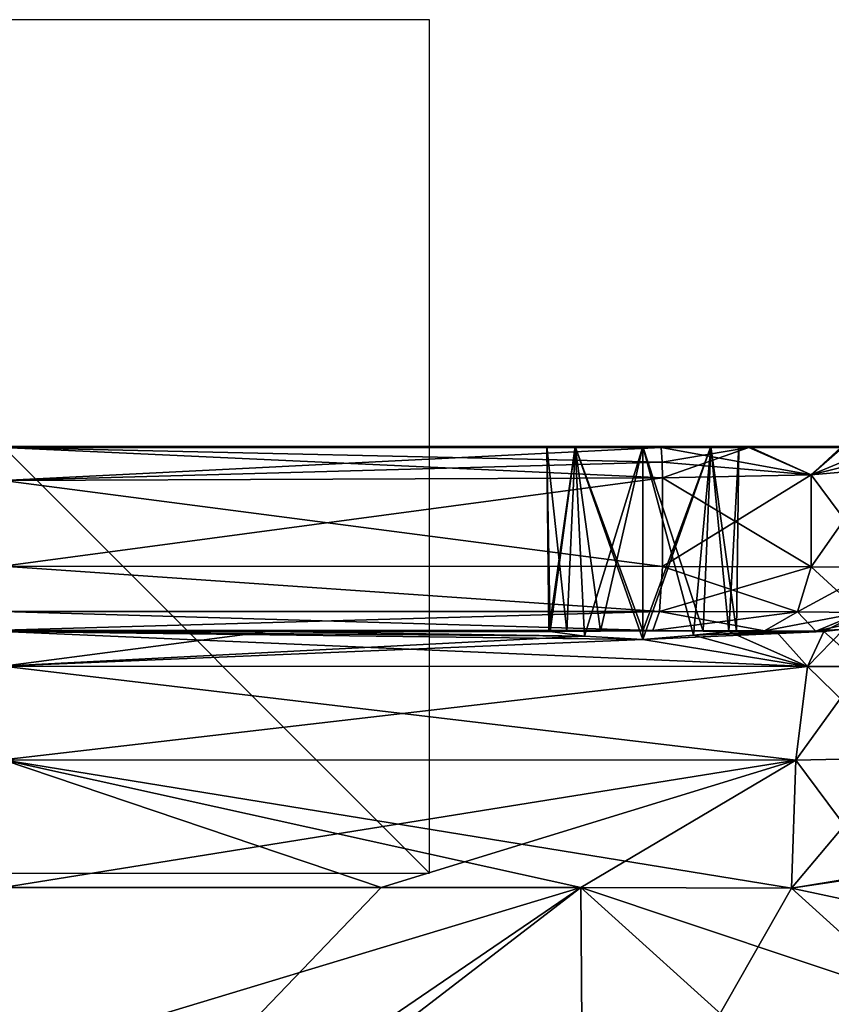
# Model space of a CAD drawing. Units: millimetres. Extents: x -101 to 101, y -84 to 10.
# Drawn here: x 0 to 19, y -13 to 10 of the extents above; entities that cross this region are included whole.
import ezdxf

# ---------------------------------------------------------------- set-up
doc = ezdxf.new("R2010")
doc.units = ezdxf.units.MM
doc.header["$LTSCALE"] = 52.148148
for name, color, linetype in [('297', 7, 'CONTINUOUS'), ('302', 7, 'CONTINUOUS'), ('305', 7, 'CONTINUOUS'), ('307', 7, 'CONTINUOUS'), ('309', 7, 'CONTINUOUS'), ('311', 7, 'CONTINUOUS'), ('313', 7, 'CONTINUOUS'), ('315', 7, 'CONTINUOUS'), ('316', 7, 'CONTINUOUS'), ('319', 7, 'CONTINUOUS'), ('320', 7, 'CONTINUOUS'), ('321', 7, 'CONTINUOUS'), ('322', 7, 'CONTINUOUS'), ('327', 7, 'CONTINUOUS'), ('328', 7, 'CONTINUOUS'), ('329', 7, 'CONTINUOUS'), ('332', 7, 'CONTINUOUS'), ('334', 7, 'CONTINUOUS'), ('343', 7, 'CONTINUOUS'), ('344', 7, 'CONTINUOUS'), ('349', 7, 'CONTINUOUS'), ('350', 7, 'CONTINUOUS'), ('374', 7, 'CONTINUOUS'), ('375', 7, 'CONTINUOUS'), ('380', 7, 'CONTINUOUS'), ('381', 7, 'CONTINUOUS'), ('385', 7, 'CONTINUOUS'), ('391', 7, 'CONTINUOUS'), ('392', 7, 'CONTINUOUS'), ('401', 7, 'CONTINUOUS'), ('402', 7, 'CONTINUOUS'), ('687', 7, 'CONTINUOUS'), ('688', 7, 'CONTINUOUS')]:
    doc.layers.add(name, color=color, linetype=linetype)

msp = doc.modelspace()

# ---------------------------------------------------------------- linework, layer by layer
at = {"layer": '297', "color": 7, "linetype": 'Continuous'}
for points in [[(18.481, -10.346, 18.804), (28.583, -12.502, 17.205), (20.586, -10.038, 18.521), (18.481, -10.346, 18.804)], [(0, -10.333, 20), (0, -19.568, 20), (8.863, -10.333, 19.721), (0, -10.333, 20)], [(8.863, -10.333, 19.721), (0, -19.568, 20), (13.542, -10.336, 19.353), (8.863, -10.333, 19.721)], [(0, -19.568, 20), (2.497, -18.827, 19.977), (13.542, -10.336, 19.353), (0, -19.568, 20)], [(13.542, -10.336, 19.353), (2.497, -18.827, 19.977), (13.605, -18.906, 19.335), (13.542, -10.336, 19.353)], [(13.542, -10.336, 19.353), (13.605, -18.906, 19.335), (18.481, -10.346, 18.804), (13.542, -10.336, 19.353)], [(13.605, -18.906, 19.335), (28.583, -12.502, 17.205), (18.481, -10.346, 18.804), (13.605, -18.906, 19.335)], [(28.715, -13.07, 17.186), (28.583, -12.502, 17.205), (13.605, -18.906, 19.335), (28.715, -13.07, 17.186)]]:
    msp.add_3dface(points, dxfattribs=at)
at = {"layer": '302', "color": 7, "linetype": 'Continuous'}
for points in [[(20.821, -9.963, -18.487), (21.351, -12.946, -18.418), (18.481, -10.346, -18.804), (20.821, -9.963, -18.487)], [(0, -14.43, -20), (0, -10.333, -20), (13.542, -10.336, -19.353), (0, -14.43, -20)], [(13.542, -10.336, -19.353), (0, -10.333, -20), (8.863, -10.333, -19.721), (13.542, -10.336, -19.353)], [(13.605, -18.906, -19.335), (0, -14.43, -20), (13.542, -10.336, -19.353), (13.605, -18.906, -19.335)], [(13.605, -18.906, -19.335), (13.542, -10.336, -19.353), (21.438, -17.455, -18.402), (13.605, -18.906, -19.335)], [(21.438, -17.455, -18.402), (13.542, -10.336, -19.353), (21.351, -12.946, -18.418), (21.438, -17.455, -18.402)], [(21.351, -12.946, -18.418), (13.542, -10.336, -19.353), (18.481, -10.346, -18.804), (21.351, -12.946, -18.418)]]:
    msp.add_3dface(points, dxfattribs=at)
at = {"layer": '305', "color": 7, "linetype": 'Continuous'}
for points in [[(15.457, -2.811, -32.356), (0, -2.807, -33.5), (15.457, -0.737, -32.356), (15.457, -2.811, -32.356)], [(15.457, -0.737, -32.356), (0, -2.807, -33.5), (0, -0.796, -33.5), (15.457, -0.737, -32.356)]]:
    msp.add_3dface(points, dxfattribs=at)
at = {"layer": '307', "color": 7, "linetype": 'Continuous'}
for points in [[(0, -4.307, -32.006), (15.236, -4.311, -30.879), (0, -4.333, -25.974), (0, -4.307, -32.006)], [(0, -4.333, -25.974), (15.236, -4.311, -30.879), (6.203, -4.333, -25.842), (0, -4.333, -25.974)], [(6.203, -4.333, -25.842), (15.236, -4.311, -30.879), (13.214, -4.327, -27.368), (6.203, -4.333, -25.842)], [(12.793, -4.331, -26.438), (6.203, -4.333, -25.842), (13.214, -4.327, -27.368), (12.793, -4.331, -26.438)], [(12.827, -4.335, -25.416), (6.203, -4.333, -25.842), (12.793, -4.331, -26.438), (12.827, -4.335, -25.416)], [(13.214, -4.327, -27.368), (15.236, -4.311, -30.879), (14.003, -4.324, -28.017), (13.214, -4.327, -27.368)], [(14.003, -4.324, -28.017), (15.236, -4.311, -30.879), (15, -4.323, -28.25), (14.003, -4.324, -28.017)], [(15, -4.323, -28.25), (15.236, -4.311, -30.879), (16.411, -4.325, -27.752), (15, -4.323, -28.25)], [(15.236, -4.311, -30.879), (17.851, -4.317, -29.512), (16.411, -4.325, -27.752), (15.236, -4.311, -30.879)], [(16.411, -4.325, -27.752), (17.851, -4.317, -29.512), (17.198, -4.331, -26.482), (16.411, -4.325, -27.752)], [(18.124, -4.338, -24.868), (17.015, -4.337, -24.998), (17.851, -4.317, -29.512), (18.124, -4.338, -24.868)], [(17.851, -4.317, -29.512), (17.015, -4.337, -24.998), (17.198, -4.331, -26.482), (17.851, -4.317, -29.512)], [(19.057, -4.329, -26.82), (18.124, -4.338, -24.868), (17.851, -4.317, -29.512), (19.057, -4.329, -26.82)], [(19.24, -4.338, -24.73), (18.124, -4.338, -24.868), (19.057, -4.329, -26.82), (19.24, -4.338, -24.73)]]:
    msp.add_3dface(points, dxfattribs=at)
at = {"layer": '309', "color": 7, "linetype": 'Continuous'}
for points in [[(15.457, -2.811, -32.356), (15.457, -0.737, -32.356), (18.942, -0.665, -30.535), (15.457, -2.811, -32.356)], [(18.943, -2.817, -30.534), (15.457, -2.811, -32.356), (18.942, -0.665, -30.535), (18.943, -2.817, -30.534)], [(20.551, -0.524, -26.944), (18.943, -2.817, -30.534), (18.942, -0.665, -30.535), (20.551, -0.524, -26.944)], [(20.551, -0.524, -26.944), (20.551, -2.829, -26.944), (18.943, -2.817, -30.534), (20.551, -0.524, -26.944)]]:
    msp.add_3dface(points, dxfattribs=at)
at = {"layer": '311', "color": 7, "linetype": 'Continuous'}
for points in [[(15.457, -2.811, 32.356), (15.457, -0.737, 32.356), (0, -0.796, 33.5), (15.457, -2.811, 32.356)], [(0, -2.807, 33.5), (15.457, -2.811, 32.356), (0, -0.796, 33.5), (0, -2.807, 33.5)]]:
    msp.add_3dface(points, dxfattribs=at)
at = {"layer": '313', "color": 7, "linetype": 'Continuous'}
for points in [[(15.236, -4.311, 30.879), (0, -4.307, 32.006), (15, -4.323, 28.25), (15.236, -4.311, 30.879)], [(15, -4.323, 28.25), (0, -4.307, 32.006), (14.003, -4.324, 28.017), (15, -4.323, 28.25)], [(14.003, -4.324, 28.017), (0, -4.307, 32.006), (13.214, -4.327, 27.368), (14.003, -4.324, 28.017)], [(13.214, -4.327, 27.368), (0, -4.307, 32.006), (12.793, -4.331, 26.438), (13.214, -4.327, 27.368)], [(12.793, -4.331, 26.438), (0, -4.307, 32.006), (6.203, -4.333, 25.842), (12.793, -4.331, 26.438)], [(6.203, -4.333, 25.842), (0, -4.307, 32.006), (0, -4.333, 25.974), (6.203, -4.333, 25.842)], [(12.827, -4.335, 25.416), (12.793, -4.331, 26.438), (6.203, -4.333, 25.842), (12.827, -4.335, 25.416)], [(16.411, -4.325, 27.752), (15.236, -4.311, 30.879), (15, -4.323, 28.25), (16.411, -4.325, 27.752)], [(17.851, -4.317, 29.512), (15.236, -4.311, 30.879), (17.198, -4.331, 26.482), (17.851, -4.317, 29.512)], [(17.198, -4.331, 26.482), (15.236, -4.311, 30.879), (16.411, -4.325, 27.752), (17.198, -4.331, 26.482)], [(17.015, -4.337, 24.998), (18.124, -4.338, 24.868), (17.198, -4.331, 26.482), (17.015, -4.337, 24.998)], [(18.124, -4.338, 24.868), (17.851, -4.317, 29.512), (17.198, -4.331, 26.482), (18.124, -4.338, 24.868)], [(19.057, -4.329, 26.82), (17.851, -4.317, 29.512), (18.124, -4.338, 24.868), (19.057, -4.329, 26.82)], [(19.24, -4.338, 24.73), (19.057, -4.329, 26.82), (18.124, -4.338, 24.868), (19.24, -4.338, 24.73)]]:
    msp.add_3dface(points, dxfattribs=at)
at = {"layer": '315', "color": 7, "linetype": 'Continuous'}
for points in [[(15.457, -0.737, 32.356), (18.943, -2.817, 30.534), (18.942, -0.665, 30.535), (15.457, -0.737, 32.356)], [(20.551, -2.829, 26.944), (20.551, -0.524, 26.944), (18.942, -0.665, 30.535), (20.551, -2.829, 26.944)], [(18.943, -2.817, 30.534), (20.551, -2.829, 26.944), (18.942, -0.665, 30.535), (18.943, -2.817, 30.534)], [(15.457, -0.737, 32.356), (15.457, -2.811, 32.356), (18.943, -2.817, 30.534), (15.457, -0.737, 32.356)]]:
    msp.add_3dface(points, dxfattribs=at)
at = {"layer": '316', "color": 7, "linetype": 'Continuous'}
for points in [[(0, -4.333, -25.974), (6.203, -4.333, -25.842), (13.627, -4.447, -24.217), (0, -4.333, -25.974)], [(15, -4.522, -23.75), (0, -4.333, -25.974), (13.627, -4.447, -24.217), (15, -4.522, -23.75)], [(0, -4.333, -25.974), (15, -4.522, -23.75), (18.861, -5.152, -21.763), (0, -4.333, -25.974)], [(0, -5.145, -22.985), (0, -4.333, -25.974), (18.861, -5.152, -21.763), (0, -5.145, -22.985)], [(6.203, -4.333, -25.842), (12.827, -4.335, -25.416), (13.627, -4.447, -24.217), (6.203, -4.333, -25.842)], [(17.015, -4.337, -24.998), (18.861, -5.152, -21.763), (16.189, -4.424, -24.09), (17.015, -4.337, -24.998)], [(17.015, -4.337, -24.998), (18.124, -4.338, -24.868), (18.861, -5.152, -21.763), (17.015, -4.337, -24.998)], [(18.124, -4.338, -24.868), (19.24, -4.338, -24.73), (18.861, -5.152, -21.763), (18.124, -4.338, -24.868)], [(18.861, -5.152, -21.763), (15, -4.522, -23.75), (16.189, -4.424, -24.09), (18.861, -5.152, -21.763)], [(0, -7.34, -20.799), (0, -5.145, -22.985), (18.583, -7.353, -19.593), (0, -7.34, -20.799)], [(18.583, -7.353, -19.593), (0, -5.145, -22.985), (18.861, -5.152, -21.763), (18.583, -7.353, -19.593)], [(8.863, -10.333, -19.721), (0, -10.333, -20), (0, -7.34, -20.799), (8.863, -10.333, -19.721)], [(13.542, -10.336, -19.353), (8.863, -10.333, -19.721), (0, -7.34, -20.799), (13.542, -10.336, -19.353)], [(18.481, -10.346, -18.804), (13.542, -10.336, -19.353), (0, -7.34, -20.799), (18.481, -10.346, -18.804)], [(18.481, -10.346, -18.804), (0, -7.34, -20.799), (18.583, -7.353, -19.593), (18.481, -10.346, -18.804)]]:
    msp.add_3dface(points, dxfattribs=at)
at = {"layer": '319', "color": 7, "linetype": 'Continuous'}
for points in [[(6.203, -4.333, 25.842), (0, -4.333, 25.974), (0, -5.145, 22.985), (6.203, -4.333, 25.842)], [(6.203, -4.333, 25.842), (0, -5.145, 22.985), (13.627, -4.447, 24.217), (6.203, -4.333, 25.842)], [(12.827, -4.335, 25.416), (6.203, -4.333, 25.842), (13.627, -4.447, 24.217), (12.827, -4.335, 25.416)], [(18.861, -5.152, 21.763), (19.24, -4.338, 24.73), (15, -4.522, 23.75), (18.861, -5.152, 21.763)], [(15, -4.522, 23.75), (19.24, -4.338, 24.73), (16.189, -4.424, 24.09), (15, -4.522, 23.75)], [(18.124, -4.338, 24.868), (17.015, -4.337, 24.998), (16.189, -4.424, 24.09), (18.124, -4.338, 24.868)], [(19.24, -4.338, 24.73), (18.124, -4.338, 24.868), (16.189, -4.424, 24.09), (19.24, -4.338, 24.73)], [(13.627, -4.447, 24.217), (0, -5.145, 22.985), (15, -4.522, 23.75), (13.627, -4.447, 24.217)], [(0, -5.145, 22.985), (18.861, -5.152, 21.763), (15, -4.522, 23.75), (0, -5.145, 22.985)], [(0, -5.145, 22.985), (0, -7.34, 20.799), (18.861, -5.152, 21.763), (0, -5.145, 22.985)], [(18.861, -5.152, 21.763), (0, -7.34, 20.799), (18.583, -7.353, 19.593), (18.861, -5.152, 21.763)], [(0, -7.34, 20.799), (0, -10.333, 20), (18.583, -7.353, 19.593), (0, -7.34, 20.799)], [(0, -10.333, 20), (8.863, -10.333, 19.721), (18.583, -7.353, 19.593), (0, -10.333, 20)], [(8.863, -10.333, 19.721), (13.542, -10.336, 19.353), (18.583, -7.353, 19.593), (8.863, -10.333, 19.721)], [(13.542, -10.336, 19.353), (18.481, -10.346, 18.804), (18.583, -7.353, 19.593), (13.542, -10.336, 19.353)]]:
    msp.add_3dface(points, dxfattribs=at)
at = {"layer": '320', "color": 7, "linetype": 'Continuous'}
for points in [[(19.24, -4.338, -24.73), (19.057, -4.329, -26.82), (20.113, -3.89, -26.911), (19.24, -4.338, -24.73)], [(19.711, -4.277, -24.286), (19.24, -4.338, -24.73), (20.113, -3.89, -26.911), (19.711, -4.277, -24.286)]]:
    msp.add_3dface(points, dxfattribs=at)
at = {"layer": '321', "color": 7, "linetype": 'Continuous'}
for points in [[(15.457, -2.811, -32.356), (18.943, -2.817, -30.534), (15.392, -3.868, -31.926), (15.457, -2.811, -32.356)], [(15.392, -3.868, -31.926), (18.943, -2.817, -30.534), (18.623, -3.875, -30.237), (15.392, -3.868, -31.926)], [(18.943, -2.817, -30.534), (20.551, -2.829, -26.944), (18.623, -3.875, -30.237), (18.943, -2.817, -30.534)], [(20.551, -2.829, -26.944), (20.113, -3.89, -26.911), (18.623, -3.875, -30.237), (20.551, -2.829, -26.944)], [(15.236, -4.311, -30.879), (15.392, -3.868, -31.926), (18.623, -3.875, -30.237), (15.236, -4.311, -30.879)], [(17.851, -4.317, -29.512), (15.236, -4.311, -30.879), (18.623, -3.875, -30.237), (17.851, -4.317, -29.512)], [(20.113, -3.89, -26.911), (17.851, -4.317, -29.512), (18.623, -3.875, -30.237), (20.113, -3.89, -26.911)], [(19.057, -4.329, -26.82), (17.851, -4.317, -29.512), (20.113, -3.89, -26.911), (19.057, -4.329, -26.82)]]:
    msp.add_3dface(points, dxfattribs=at)
at = {"layer": '322', "color": 7, "linetype": 'Continuous'}
for points in [[(0, -2.807, -33.5), (15.457, -2.811, -32.356), (15.392, -3.868, -31.926), (0, -2.807, -33.5)], [(0, -2.807, -33.5), (15.392, -3.868, -31.926), (0, -3.865, -33.063), (0, -2.807, -33.5)], [(15.236, -4.311, -30.879), (0, -4.307, -32.006), (0, -3.865, -33.063), (15.236, -4.311, -30.879)], [(15.392, -3.868, -31.926), (15.236, -4.311, -30.879), (0, -3.865, -33.063), (15.392, -3.868, -31.926)]]:
    msp.add_3dface(points, dxfattribs=at)
at = {"layer": '327', "color": 7, "linetype": 'Continuous'}
for points in [[(15.457, -2.811, 32.356), (0, -2.807, 33.5), (15.392, -3.868, 31.926), (15.457, -2.811, 32.356)], [(0, -2.807, 33.5), (0, -3.865, 33.063), (15.392, -3.868, 31.926), (0, -2.807, 33.5)], [(0, -3.865, 33.063), (0, -4.307, 32.006), (15.392, -3.868, 31.926), (0, -3.865, 33.063)], [(0, -4.307, 32.006), (15.236, -4.311, 30.879), (15.392, -3.868, 31.926), (0, -4.307, 32.006)]]:
    msp.add_3dface(points, dxfattribs=at)
at = {"layer": '328', "color": 7, "linetype": 'Continuous'}
for points in [[(15.457, -2.811, 32.356), (15.392, -3.868, 31.926), (18.623, -3.875, 30.237), (15.457, -2.811, 32.356)], [(18.943, -2.817, 30.534), (15.457, -2.811, 32.356), (18.623, -3.875, 30.237), (18.943, -2.817, 30.534)], [(20.113, -3.89, 26.911), (18.943, -2.817, 30.534), (18.623, -3.875, 30.237), (20.113, -3.89, 26.911)], [(20.551, -2.829, 26.944), (18.943, -2.817, 30.534), (20.113, -3.89, 26.911), (20.551, -2.829, 26.944)], [(15.236, -4.311, 30.879), (17.851, -4.317, 29.512), (15.392, -3.868, 31.926), (15.236, -4.311, 30.879)], [(15.392, -3.868, 31.926), (17.851, -4.317, 29.512), (18.623, -3.875, 30.237), (15.392, -3.868, 31.926)], [(17.851, -4.317, 29.512), (19.057, -4.329, 26.82), (18.623, -3.875, 30.237), (17.851, -4.317, 29.512)], [(19.057, -4.329, 26.82), (20.113, -3.89, 26.911), (18.623, -3.875, 30.237), (19.057, -4.329, 26.82)]]:
    msp.add_3dface(points, dxfattribs=at)
at = {"layer": '329', "color": 7, "linetype": 'Continuous'}
for points in [[(20.113, -3.89, 26.911), (19.057, -4.329, 26.82), (20.154, -4.089, 23.842), (20.113, -3.89, 26.911)], [(20.154, -4.089, 23.842), (19.057, -4.329, 26.82), (19.711, -4.277, 24.286), (20.154, -4.089, 23.842)], [(19.057, -4.329, 26.82), (19.24, -4.338, 24.73), (19.711, -4.277, 24.286), (19.057, -4.329, 26.82)]]:
    msp.add_3dface(points, dxfattribs=at)
at = {"layer": '332', "color": 7, "linetype": 'Continuous'}
for points in [[(18.861, -5.152, -21.763), (19.24, -4.338, -24.73), (19.711, -4.277, -24.286), (18.861, -5.152, -21.763)], [(18.861, -5.152, -21.763), (19.711, -4.277, -24.286), (20.175, -5.158, -21.016), (18.861, -5.152, -21.763)], [(18.583, -7.353, -19.593), (18.861, -5.152, -21.763), (20.175, -5.158, -21.016), (18.583, -7.353, -19.593)], [(21.055, -7.293, -18.944), (18.583, -7.353, -19.593), (20.175, -5.158, -21.016), (21.055, -7.293, -18.944)], [(20.821, -9.963, -18.487), (18.481, -10.346, -18.804), (21.055, -7.293, -18.944), (20.821, -9.963, -18.487)], [(18.481, -10.346, -18.804), (18.583, -7.353, -19.593), (21.055, -7.293, -18.944), (18.481, -10.346, -18.804)]]:
    msp.add_3dface(points, dxfattribs=at)
at = {"layer": '334', "color": 7, "linetype": 'Continuous'}
for points in [[(19.24, -4.338, 24.73), (18.861, -5.152, 21.763), (20.175, -5.158, 21.016), (19.24, -4.338, 24.73)], [(19.711, -4.277, 24.286), (19.24, -4.338, 24.73), (20.175, -5.158, 21.016), (19.711, -4.277, 24.286)], [(18.861, -5.152, 21.763), (18.583, -7.353, 19.593), (21.055, -7.293, 18.944), (18.861, -5.152, 21.763)], [(20.175, -5.158, 21.016), (18.861, -5.152, 21.763), (21.055, -7.293, 18.944), (20.175, -5.158, 21.016)], [(18.481, -10.346, 18.804), (20.586, -10.038, 18.521), (18.583, -7.353, 19.593), (18.481, -10.346, 18.804)], [(18.583, -7.353, 19.593), (20.586, -10.038, 18.521), (21.055, -7.293, 18.944), (18.583, -7.353, 19.593)]]:
    msp.add_3dface(points, dxfattribs=at)
at = {"layer": '343', "color": 7, "linetype": 'Continuous'}
for points in [[(15, -4.323, -28.25), (16.411, -4.325, -27.752), (15, 0, -28.25), (15, -4.323, -28.25)], [(15, 0, -28.25), (16.411, -4.325, -27.752), (16.591, 0, -27.59), (15, 0, -28.25)], [(16.189, -4.424, -24.09), (15, -4.522, -23.75), (16.591, 0, -24.41), (16.189, -4.424, -24.09)], [(15, -4.522, -23.75), (15, 0, -23.75), (16.591, 0, -24.41), (15, -4.522, -23.75)], [(17.015, -4.337, -24.998), (16.189, -4.424, -24.09), (16.591, 0, -24.41), (17.015, -4.337, -24.998)], [(16.411, -4.325, -27.752), (17.198, -4.331, -26.482), (16.591, 0, -27.59), (16.411, -4.325, -27.752)], [(17.25, 0, -26), (17.015, -4.337, -24.998), (16.591, 0, -24.41), (17.25, 0, -26)], [(16.591, 0, -27.59), (17.198, -4.331, -26.482), (17.25, 0, -26), (16.591, 0, -27.59)], [(17.198, -4.331, -26.482), (17.015, -4.337, -24.998), (17.25, 0, -26), (17.198, -4.331, -26.482)]]:
    msp.add_3dface(points, dxfattribs=at)
at = {"layer": '344', "color": 7, "linetype": 'Continuous'}
for points in [[(12.827, -4.335, -25.416), (12.793, -4.331, -26.438), (12.75, 0, -26), (12.827, -4.335, -25.416)], [(13.409, 0, -24.41), (12.827, -4.335, -25.416), (12.75, 0, -26), (13.409, 0, -24.41)], [(12.793, -4.331, -26.438), (13.214, -4.327, -27.368), (12.75, 0, -26), (12.793, -4.331, -26.438)], [(12.75, 0, -26), (13.214, -4.327, -27.368), (13.409, 0, -27.59), (12.75, 0, -26)], [(13.627, -4.447, -24.217), (12.827, -4.335, -25.416), (13.409, 0, -24.41), (13.627, -4.447, -24.217)], [(13.214, -4.327, -27.368), (14.003, -4.324, -28.017), (13.409, 0, -27.59), (13.214, -4.327, -27.368)], [(14.003, -4.324, -28.017), (15, -4.323, -28.25), (13.409, 0, -27.59), (14.003, -4.324, -28.017)], [(15, -4.323, -28.25), (15, 0, -28.25), (13.409, 0, -27.59), (15, -4.323, -28.25)], [(15, 0, -23.75), (13.627, -4.447, -24.217), (13.409, 0, -24.41), (15, 0, -23.75)], [(15, -4.522, -23.75), (13.627, -4.447, -24.217), (15, 0, -23.75), (15, -4.522, -23.75)]]:
    msp.add_3dface(points, dxfattribs=at)
at = {"layer": '349', "color": 7, "linetype": 'Continuous'}
for points in [[(16.411, -4.325, 27.752), (15, -4.323, 28.25), (16.591, 0, 27.59), (16.411, -4.325, 27.752)], [(15, -4.323, 28.25), (15, 0, 28.25), (16.591, 0, 27.59), (15, -4.323, 28.25)], [(15, -4.522, 23.75), (16.189, -4.424, 24.09), (15, 0, 23.75), (15, -4.522, 23.75)], [(15, 0, 23.75), (16.189, -4.424, 24.09), (16.591, 0, 24.41), (15, 0, 23.75)], [(16.189, -4.424, 24.09), (17.015, -4.337, 24.998), (16.591, 0, 24.41), (16.189, -4.424, 24.09)], [(17.198, -4.331, 26.482), (16.411, -4.325, 27.752), (16.591, 0, 27.59), (17.198, -4.331, 26.482)], [(16.591, 0, 24.41), (17.015, -4.337, 24.998), (17.25, 0, 26), (16.591, 0, 24.41)], [(17.25, 0, 26), (17.198, -4.331, 26.482), (16.591, 0, 27.59), (17.25, 0, 26)], [(17.015, -4.337, 24.998), (17.198, -4.331, 26.482), (17.25, 0, 26), (17.015, -4.337, 24.998)]]:
    msp.add_3dface(points, dxfattribs=at)
at = {"layer": '350', "color": 7, "linetype": 'Continuous'}
for points in [[(12.793, -4.331, 26.438), (12.827, -4.335, 25.416), (12.75, 0, 26), (12.793, -4.331, 26.438)], [(13.409, 0, 27.59), (12.793, -4.331, 26.438), (12.75, 0, 26), (13.409, 0, 27.59)], [(12.75, 0, 26), (12.827, -4.335, 25.416), (13.409, 0, 24.41), (12.75, 0, 26)], [(13.214, -4.327, 27.368), (12.793, -4.331, 26.438), (13.409, 0, 27.59), (13.214, -4.327, 27.368)], [(12.827, -4.335, 25.416), (13.627, -4.447, 24.217), (13.409, 0, 24.41), (12.827, -4.335, 25.416)], [(14.003, -4.324, 28.017), (13.214, -4.327, 27.368), (13.409, 0, 27.59), (14.003, -4.324, 28.017)], [(15, 0, 28.25), (14.003, -4.324, 28.017), (13.409, 0, 27.59), (15, 0, 28.25)], [(13.627, -4.447, 24.217), (15, -4.522, 23.75), (13.409, 0, 24.41), (13.627, -4.447, 24.217)], [(15, -4.522, 23.75), (15, 0, 23.75), (13.409, 0, 24.41), (15, -4.522, 23.75)], [(15, -4.323, 28.25), (14.003, -4.324, 28.017), (15, 0, 28.25), (15, -4.323, 28.25)]]:
    msp.add_3dface(points, dxfattribs=at)
at = {"layer": '374', "color": 7, "linetype": 'Continuous'}
for points in [[(15.425, -0.026, -32.18), (0, -0.796, -33.5), (0, -0.024, -33.286), (15.425, -0.026, -32.18)], [(15.448, -0.37, -32.311), (0, -0.796, -33.5), (15.425, -0.026, -32.18), (15.448, -0.37, -32.311)], [(15.457, -0.737, -32.356), (0, -0.796, -33.5), (15.448, -0.37, -32.311), (15.457, -0.737, -32.356)]]:
    msp.add_3dface(points, dxfattribs=at)
at = {"layer": '375', "color": 7, "linetype": 'Continuous'}
for points in [[(15.448, -0.37, -32.311), (15.425, -0.026, -32.18), (17.487, -0.027, -31.479), (15.448, -0.37, -32.311)], [(15.457, -0.737, -32.356), (15.448, -0.37, -32.311), (17.487, -0.027, -31.479), (15.457, -0.737, -32.356)], [(18.942, -0.665, -30.535), (15.457, -0.737, -32.356), (17.487, -0.027, -31.479), (18.942, -0.665, -30.535)], [(19.634, -0.03, -29.412), (18.942, -0.665, -30.535), (17.487, -0.027, -31.479), (19.634, -0.03, -29.412)], [(20.467, -0.034, -26.963), (18.942, -0.665, -30.535), (19.634, -0.03, -29.412), (20.467, -0.034, -26.963)], [(20.529, -0.275, -26.955), (18.942, -0.665, -30.535), (20.467, -0.034, -26.963), (20.529, -0.275, -26.955)], [(20.551, -0.524, -26.944), (18.942, -0.665, -30.535), (20.529, -0.275, -26.955), (20.551, -0.524, -26.944)]]:
    msp.add_3dface(points, dxfattribs=at)
at = {"layer": '380', "color": 7, "linetype": 'Continuous'}
for points in [[(15.448, -0.37, 32.312), (18.942, -0.665, 30.535), (15.425, -0.026, 32.18), (15.448, -0.37, 32.312)], [(15.425, -0.026, 32.18), (18.942, -0.665, 30.535), (17.53, -0.027, 31.455), (15.425, -0.026, 32.18)], [(17.53, -0.027, 31.455), (18.942, -0.665, 30.535), (19.67, -0.03, 29.352), (17.53, -0.027, 31.455)], [(18.942, -0.665, 30.535), (20.551, -0.524, 26.944), (19.67, -0.03, 29.352), (18.942, -0.665, 30.535)], [(15.457, -0.737, 32.356), (18.942, -0.665, 30.535), (15.448, -0.37, 32.312), (15.457, -0.737, 32.356)]]:
    msp.add_3dface(points, dxfattribs=at)
at = {"layer": '381', "color": 7, "linetype": 'Continuous'}
for points in [[(0, -0.796, 33.5), (15.457, -0.737, 32.356), (0, -0.024, 33.286), (0, -0.796, 33.5)], [(15.457, -0.737, 32.356), (15.448, -0.37, 32.312), (0, -0.024, 33.286), (15.457, -0.737, 32.356)], [(15.448, -0.37, 32.312), (15.425, -0.026, 32.18), (0, -0.024, 33.286), (15.448, -0.37, 32.312)]]:
    msp.add_3dface(points, dxfattribs=at)
at = {"layer": '385', "color": 7, "linetype": 'Continuous'}
for points in [[(13.409, 0, -27.59), (15, 0, -28.25), (0, 0, -33.243), (13.409, 0, -27.59)], [(0, 0, -33.243), (15, 0, -28.25), (15.419, 0, -32.136), (0, 0, -33.243)], [(12.75, 0, -26), (13.409, 0, -27.59), (0, 0, -33.243), (12.75, 0, -26)], [(12.75, 0, 26), (12.75, 0, -26), (0, 0, -33.243), (12.75, 0, 26)], [(13.409, 0, 27.59), (12.75, 0, 26), (0, 0, 33.243), (13.409, 0, 27.59)], [(15.419, 0, 32.136), (13.409, 0, 27.59), (0, 0, 33.243), (15.419, 0, 32.136)], [(0, 0, 33.243), (12.75, 0, 26), (0, 0, -33.243), (0, 0, 33.243)], [(13.409, 0, -24.41), (12.75, 0, -26), (13.409, 0, 24.41), (13.409, 0, -24.41)], [(12.75, 0, -26), (12.75, 0, 26), (13.409, 0, 24.41), (12.75, 0, -26)], [(15, 0, -23.75), (13.409, 0, -24.41), (15, 0, 23.75), (15, 0, -23.75)], [(15, 0, 23.75), (13.409, 0, -24.41), (13.409, 0, 24.41), (15, 0, 23.75)], [(15, 0, 28.25), (13.409, 0, 27.59), (15.419, 0, 32.136), (15, 0, 28.25)], [(16.591, 0, -24.41), (15, 0, -23.75), (16.591, 0, 24.41), (16.591, 0, -24.41)], [(15, 0, -23.75), (15, 0, 23.75), (16.591, 0, 24.41), (15, 0, -23.75)], [(15, 0, -28.25), (16.591, 0, -27.59), (15.419, 0, -32.136), (15, 0, -28.25)], [(16.591, 0, 27.59), (15, 0, 28.25), (15.419, 0, 32.136), (16.591, 0, 27.59)], [(16.591, 0, -27.59), (17.25, 0, -26), (15.419, 0, -32.136), (16.591, 0, -27.59)], [(15.419, 0, -32.136), (17.25, 0, -26), (17.465, 0, -31.441), (15.419, 0, -32.136)], [(17.508, 0, 31.416), (16.591, 0, 27.59), (15.419, 0, 32.136), (17.508, 0, 31.416)], [(17.25, 0, -26), (16.591, 0, -24.41), (17.25, 0, 26), (17.25, 0, -26)], [(16.591, 0, -24.41), (16.591, 0, 24.41), (17.25, 0, 26), (16.591, 0, -24.41)], [(17.25, 0, 26), (16.591, 0, 27.59), (17.508, 0, 31.416), (17.25, 0, 26)], [(17.25, 0, -26), (17.25, 0, 26), (17.508, 0, 31.416), (17.25, 0, -26)], [(17.25, 0, -26), (17.508, 0, 31.416), (17.465, 0, -31.441), (17.25, 0, -26)], [(17.465, 0, -31.441), (17.508, 0, 31.416), (19.595, 0, -29.388), (17.465, 0, -31.441)], [(17.508, 0, 31.416), (19.631, 0, 29.328), (19.595, 0, -29.388), (17.508, 0, 31.416)]]:
    msp.add_3dface(points, dxfattribs=at)
at = {"layer": '391', "color": 7, "linetype": 'Continuous'}
for points in [[(15.419, 0, -32.136), (17.465, 0, -31.441), (15.425, -0.026, -32.18), (15.419, 0, -32.136)], [(17.487, -0.027, -31.479), (15.425, -0.026, -32.18), (17.465, 0, -31.441), (17.487, -0.027, -31.479)], [(17.487, -0.027, -31.479), (17.465, 0, -31.441), (19.595, 0, -29.388), (17.487, -0.027, -31.479)], [(19.634, -0.03, -29.412), (17.487, -0.027, -31.479), (19.595, 0, -29.388), (19.634, -0.03, -29.412)]]:
    msp.add_3dface(points, dxfattribs=at)
at = {"layer": '392', "color": 7, "linetype": 'Continuous'}
for points in [[(0, -0.024, -33.286), (0, 0, -33.243), (15.419, 0, -32.136), (0, -0.024, -33.286)], [(0, -0.024, -33.286), (15.419, 0, -32.136), (15.425, -0.026, -32.18), (0, -0.024, -33.286)]]:
    msp.add_3dface(points, dxfattribs=at)
at = {"layer": '401', "color": 7, "linetype": 'Continuous'}
for points in [[(0, -0.024, 33.286), (15.425, -0.026, 32.18), (0, 0, 33.243), (0, -0.024, 33.286)], [(15.419, 0, 32.136), (0, 0, 33.243), (15.425, -0.026, 32.18), (15.419, 0, 32.136)]]:
    msp.add_3dface(points, dxfattribs=at)
at = {"layer": '402', "color": 7, "linetype": 'Continuous'}
for points in [[(17.53, -0.027, 31.455), (17.508, 0, 31.416), (15.419, 0, 32.136), (17.53, -0.027, 31.455)], [(17.53, -0.027, 31.455), (15.419, 0, 32.136), (15.425, -0.026, 32.18), (17.53, -0.027, 31.455)], [(17.53, -0.027, 31.455), (19.67, -0.03, 29.352), (17.508, 0, 31.416), (17.53, -0.027, 31.455)], [(19.67, -0.03, 29.352), (19.631, 0, 29.328), (17.508, 0, 31.416), (19.67, -0.03, 29.352)]]:
    msp.add_3dface(points, dxfattribs=at)
at = {"layer": '687', "linetype": 'Continuous'}
for points in [[(-10, -10), (10, -10), (-10, 10), (-10, -10)], [(10, -10), (10, 10), (-10, 10), (10, -10)]]:
    msp.add_3dface(points, dxfattribs=at)
at = {"layer": '688', "linetype": 'Continuous'}
for points in [[(10, 0, 10), (10, 0, -10), (-10, 0, 10), (10, 0, 10)], [(10, 0, -10), (-10, 0, -10), (-10, 0, 10), (10, 0, -10)]]:
    msp.add_3dface(points, dxfattribs=at)

doc.saveas('drawing.dxf')
